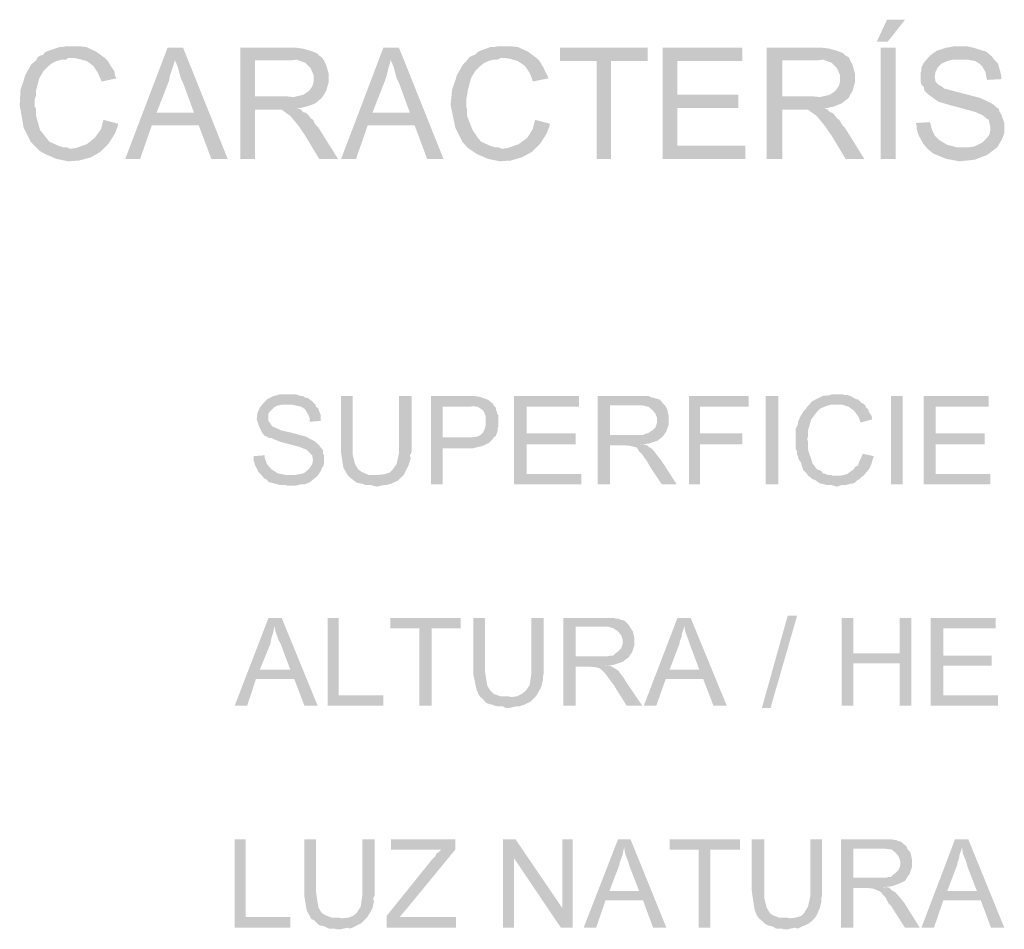
# Model space of a CAD drawing. Units: millimetres. Extents: x 42.6 to 52.6, y 319.8 to 334.1.
# Drawn here: x 48.4 to 49.5, y 323.6 to 324.6 of the extents above; entities that cross this region are included whole.
import ezdxf

# ---------------------------------------------------------------- set-up
doc = ezdxf.new("R2010")
doc.units = ezdxf.units.MM
doc.layers.add('P', color=7, linetype='Continuous')

msp = doc.modelspace()

# ---------------------------------------------------------------- hatches: boundary and pattern name
at = {"layer": 'P'}
for points in [[(49.3661, 324.5848), (49.3776, 324.6095), (49.3979, 324.6095), (49.3785, 324.5848), (49.3661, 324.5848)], [(48.4205, 324.4631), (48.4179, 324.4657), (48.4117, 324.4719), (48.4038, 324.4878), (48.3994, 324.5133), (48.4003, 324.531), (48.4038, 324.5407), (48.4055, 324.5469), (48.4126, 324.5593), (48.4179, 324.5637), (48.4197, 324.5672), (48.4223, 324.569), (48.4258, 324.5698), (48.4276, 324.5725), (48.4311, 324.5742), (48.4444, 324.5787), (48.4479, 324.5787), (48.4514, 324.5795), (48.4664, 324.5795), (48.4743, 324.5787), (48.4858, 324.5734), (48.4929, 324.5681), (48.4955, 324.5663), (48.4541, 324.5663), (48.4514, 324.5645), (48.447, 324.5645), (48.4408, 324.5628), (48.4373, 324.561), (48.4355, 324.5601), (48.4311, 324.5566), (48.4267, 324.5522), (48.425, 324.5495), (48.4214, 324.5434), (48.4179, 324.5301), (48.4179, 324.524), (48.4161, 324.5196), (48.4161, 324.5116), (48.4179, 324.5089), (48.4179, 324.501), (48.4223, 324.4851), (48.4294, 324.4763), (48.4329, 324.4719), (48.4426, 324.4675), (48.4479, 324.4657), (48.4523, 324.4657), (48.4558, 324.464), (48.4567, 324.464), (48.4205, 324.4631)], [(48.9074, 324.4631), (48.9039, 324.4657), (48.8986, 324.4719), (48.8907, 324.4878), (48.8854, 324.5133), (48.8871, 324.531), (48.8907, 324.5407), (48.8924, 324.5469), (48.8995, 324.5593), (48.9039, 324.5637), (48.9065, 324.5672), (48.9101, 324.569), (48.9127, 324.5698), (48.9154, 324.5725), (48.918, 324.5742), (48.9304, 324.5787), (48.9348, 324.5787), (48.9383, 324.5795), (48.9533, 324.5795), (48.9613, 324.5787), (48.9727, 324.5734), (48.9798, 324.5681), (48.9824, 324.5663), (48.9418, 324.5663), (48.9383, 324.5645), (48.9339, 324.5645), (48.9277, 324.5628), (48.9242, 324.561), (48.9224, 324.5601), (48.918, 324.5566), (48.9136, 324.5522), (48.9118, 324.5495), (48.9083, 324.5434), (48.9048, 324.5301), (48.9039, 324.524), (48.903, 324.5196), (48.903, 324.5116), (48.9039, 324.5089), (48.9039, 324.501), (48.9101, 324.4851), (48.9162, 324.4763), (48.9198, 324.4719), (48.9295, 324.4675), (48.9348, 324.4657), (48.9392, 324.4657), (48.9427, 324.464), (48.9436, 324.464), (48.9074, 324.4631)], [(49.4596, 324.4498), (49.4446, 324.4525), (49.4296, 324.4587), (49.4243, 324.4631), (49.4217, 324.4657), (49.4711, 324.4657), (49.4764, 324.4666), (49.4852, 324.471), (49.4905, 324.4763), (49.4931, 324.4798), (49.494, 324.4842), (49.494, 324.4895), (49.4931, 324.4931), (49.4923, 324.4966), (49.4896, 324.4983), (49.4852, 324.5019), (49.4773, 324.5054), (49.4579, 324.5107), (49.4482, 324.5133), (49.4358, 324.5169), (49.4332, 324.5187), (49.4296, 324.5213), (49.4235, 324.5257), (49.4199, 324.5293), (49.4191, 324.5337), (49.4164, 324.5363), (49.4155, 324.5398), (49.4155, 324.5495), (49.4164, 324.5522), (49.4164, 324.5557), (49.4191, 324.561), (49.4261, 324.569), (49.4332, 324.5742), (49.4437, 324.5778), (49.4499, 324.5787), (49.4526, 324.5795), (49.4676, 324.5795), (49.4755, 324.5778), (49.4896, 324.5734), (49.4958, 324.5681), (49.4984, 324.5645), (49.4517, 324.5645), (49.4455, 324.5628), (49.4393, 324.5601), (49.4349, 324.5557), (49.4323, 324.5504), (49.4314, 324.5451), (49.4323, 324.5398), (49.4367, 324.5354), (49.4402, 324.5337), (49.442, 324.5319), (49.4455, 324.531), (49.4587, 324.5275), (49.4826, 324.5213), (49.4958, 324.5151), (49.5011, 324.5107), (49.5037, 324.5089), (49.5046, 324.5054), (49.5064, 324.5028), (49.5099, 324.4931), (49.5099, 324.4816), (49.5072, 324.4745), (49.502, 324.4657), (49.4905, 324.4569), (49.4764, 324.4516), (49.4596, 324.4498)], [(48.5184, 324.4525), (48.5661, 324.5778), (48.5837, 324.5778), (48.574, 324.5645), (48.574, 324.5619), (48.5722, 324.5566), (48.5687, 324.546), (48.5678, 324.5407), (48.5537, 324.5045), (48.6013, 324.4904), (48.5484, 324.4904), (48.5352, 324.4525), (48.5184, 324.4525)], [(48.6155, 324.4525), (48.6013, 324.4904), (48.5537, 324.5045), (48.596, 324.5045), (48.5837, 324.5381), (48.5811, 324.5434), (48.5775, 324.5566), (48.5749, 324.5628), (48.574, 324.5645), (48.5837, 324.5778), (48.634, 324.4525), (48.6155, 324.4525)], [(48.6481, 324.4525), (48.6481, 324.5778), (48.7116, 324.5778), (48.7187, 324.5769), (48.7284, 324.5742), (48.7346, 324.5716), (48.7372, 324.569), (48.7399, 324.5672), (48.7046, 324.5637), (48.6649, 324.5637), (48.6649, 324.5231), (48.7399, 324.5213), (48.7328, 324.5151), (48.7231, 324.5116), (48.7187, 324.5107), (48.716, 324.5098), (48.7125, 324.5098), (48.6843, 324.508), (48.6649, 324.508), (48.6649, 324.4525), (48.6481, 324.4525)], [(48.7619, 324.4525), (48.8095, 324.5778), (48.8272, 324.5778), (48.8175, 324.5645), (48.8175, 324.5619), (48.8157, 324.5566), (48.8131, 324.546), (48.8113, 324.5407), (48.7972, 324.5045), (48.8448, 324.4904), (48.7919, 324.4904), (48.7787, 324.4525), (48.7619, 324.4525)], [(48.8589, 324.4525), (48.8448, 324.4904), (48.7972, 324.5045), (48.8395, 324.5045), (48.8272, 324.5381), (48.8245, 324.5434), (48.821, 324.5566), (48.8183, 324.5628), (48.8175, 324.5645), (48.8272, 324.5778), (48.8774, 324.4525), (48.8589, 324.4525)], [(49.0503, 324.4525), (49.0503, 324.5628), (49.0089, 324.5628), (49.0089, 324.5778), (49.1077, 324.5778), (49.1077, 324.5628), (49.0662, 324.5628), (49.0662, 324.4525), (49.0503, 324.4525)], [(49.1244, 324.4525), (49.1244, 324.5778), (49.2144, 324.5778), (49.2144, 324.5628), (49.1412, 324.5628), (49.1412, 324.5249), (49.21, 324.5249), (49.21, 324.5098), (49.1412, 324.5098), (49.1412, 324.4675), (49.2179, 324.4675), (49.2179, 324.4525), (49.1244, 324.4525)], [(49.2418, 324.4525), (49.2418, 324.5778), (49.3053, 324.5778), (49.3123, 324.5769), (49.322, 324.5742), (49.3282, 324.5716), (49.3309, 324.569), (49.3344, 324.5672), (49.2982, 324.5637), (49.2594, 324.5637), (49.2594, 324.5231), (49.3344, 324.5213), (49.3264, 324.5151), (49.3176, 324.5116), (49.3132, 324.5107), (49.3097, 324.5098), (49.307, 324.5098), (49.2779, 324.508), (49.2594, 324.508), (49.2594, 324.4525), (49.2418, 324.4525)], [(49.3705, 324.4525), (49.3705, 324.5778), (49.3873, 324.5778), (49.3873, 324.4525), (49.3705, 324.4525)], [(48.492, 324.5398), (48.4902, 324.5434), (48.4876, 324.5495), (48.4823, 324.5575), (48.4752, 324.5628), (48.4655, 324.5654), (48.4602, 324.5663), (48.4955, 324.5663), (48.4982, 324.5637), (48.4999, 324.561), (48.5026, 324.5566), (48.5061, 324.5513), (48.507, 324.546), (48.5087, 324.5434), (48.492, 324.5398)], [(48.7399, 324.5213), (48.6649, 324.5231), (48.7002, 324.5231), (48.7081, 324.5222), (48.7196, 324.5249), (48.7257, 324.5293), (48.7284, 324.5328), (48.7302, 324.5363), (48.731, 324.5407), (48.731, 324.5469), (48.7275, 324.5548), (48.7213, 324.561), (48.7116, 324.5645), (48.7055, 324.5637), (48.7399, 324.5672), (48.7425, 324.5637), (48.7451, 324.5584), (48.7478, 324.5487), (48.7478, 324.539), (48.7451, 324.5293), (48.7425, 324.5249), (48.7399, 324.5213)], [(48.978, 324.5398), (48.9771, 324.5434), (48.9745, 324.5495), (48.9692, 324.5575), (48.9613, 324.5628), (48.9525, 324.5654), (48.9472, 324.5663), (48.9824, 324.5663), (48.9851, 324.5637), (48.9868, 324.561), (48.9895, 324.5566), (48.9921, 324.5513), (48.9948, 324.546), (48.9957, 324.5434), (48.978, 324.5398)], [(49.3344, 324.5213), (49.2594, 324.5231), (49.2938, 324.5231), (49.3018, 324.5222), (49.3132, 324.5249), (49.3194, 324.5293), (49.322, 324.5328), (49.3238, 324.5363), (49.3247, 324.5407), (49.3247, 324.5469), (49.3212, 324.5548), (49.315, 324.561), (49.3053, 324.5645), (49.2991, 324.5637), (49.3344, 324.5672), (49.3361, 324.5637), (49.3388, 324.5584), (49.3414, 324.5487), (49.3414, 324.539), (49.3388, 324.5293), (49.3361, 324.5249), (49.3344, 324.5213)], [(49.4905, 324.5416), (49.4896, 324.5451), (49.4887, 324.5504), (49.4852, 324.5566), (49.4826, 324.5593), (49.4773, 324.5628), (49.4684, 324.5645), (49.4631, 324.5645), (49.4984, 324.5645), (49.5002, 324.5628), (49.5028, 324.5601), (49.5055, 324.5504), (49.5064, 324.546), (49.5064, 324.5425), (49.4905, 324.5416)], [(48.7372, 324.4525), (48.7213, 324.4789), (48.7134, 324.4904), (48.7046, 324.501), (48.701, 324.5036), (48.6984, 324.5054), (48.6949, 324.508), (48.6843, 324.508), (48.7125, 324.5098), (48.7169, 324.508), (48.7187, 324.5054), (48.7222, 324.5045), (48.7257, 324.501), (48.7275, 324.4983), (48.7302, 324.4966), (48.7319, 324.4931), (48.7337, 324.4904), (48.7363, 324.4878), (48.7584, 324.4525), (48.7372, 324.4525)], [(49.3309, 324.4525), (49.315, 324.4789), (49.307, 324.4904), (49.2982, 324.501), (49.2947, 324.5036), (49.2921, 324.5054), (49.2885, 324.508), (49.2779, 324.508), (49.307, 324.5098), (49.3106, 324.508), (49.3132, 324.5054), (49.3159, 324.5045), (49.3194, 324.501), (49.3212, 324.4983), (49.3238, 324.4966), (49.3256, 324.4931), (49.3273, 324.4904), (49.33, 324.4878), (49.352, 324.4525), (49.3309, 324.4525)], [(48.4541, 324.4498), (48.4408, 324.4525), (48.4285, 324.4578), (48.4223, 324.4613), (48.4205, 324.4631), (48.4567, 324.464), (48.4629, 324.4648), (48.4752, 324.4692), (48.484, 324.4763), (48.4911, 324.486), (48.4929, 324.4931), (48.4937, 324.4966), (48.5105, 324.4922), (48.5096, 324.4886), (48.507, 324.4816), (48.4999, 324.4701), (48.4902, 324.4604), (48.4796, 324.4542), (48.4664, 324.4507), (48.4541, 324.4498)], [(48.9409, 324.4498), (48.9277, 324.4525), (48.9154, 324.4578), (48.9101, 324.4613), (48.9074, 324.4631), (48.9436, 324.464), (48.9498, 324.4648), (48.9622, 324.4692), (48.9719, 324.4763), (48.978, 324.486), (48.9798, 324.4931), (48.9807, 324.4966), (48.9974, 324.4922), (48.9966, 324.4886), (48.9939, 324.4816), (48.9868, 324.4701), (48.9771, 324.4604), (48.9657, 324.4542), (48.9533, 324.4507), (48.9409, 324.4498)], [(49.4217, 324.4657), (49.4182, 324.4701), (49.4129, 324.4798), (49.4111, 324.4869), (49.4111, 324.4895), (49.4102, 324.4931), (49.4261, 324.4939), (49.427, 324.4904), (49.4279, 324.4869), (49.4288, 324.4842), (49.4314, 324.4789), (49.4367, 324.4737), (49.4455, 324.4684), (49.4561, 324.4657), (49.4614, 324.4657), (49.4217, 324.4657)], [(48.7019, 324.0838), (48.6993, 324.0847), (48.6931, 324.0847), (48.6834, 324.0873), (48.6799, 324.0882), (48.6781, 324.0908), (48.6755, 324.0917), (48.6719, 324.0961), (48.7072, 324.0961), (48.7099, 324.0961), (48.7152, 324.097), (48.7196, 324.0979), (48.724, 324.1014), (48.7266, 324.1041), (48.7293, 324.1085), (48.7302, 324.1129), (48.7293, 324.1182), (48.7275, 324.1199), (48.7231, 324.1244), (48.7143, 324.1279), (48.694, 324.1332), (48.6852, 324.1367), (48.6834, 324.1376), (48.6808, 324.1376), (48.6781, 324.1393), (48.6755, 324.1402), (48.6728, 324.1438), (48.6693, 324.1508), (48.6667, 324.1587), (48.6675, 324.1658), (48.6693, 324.1702), (48.6702, 324.172), (48.6737, 324.1764), (48.679, 324.1817), (48.6861, 324.1852), (48.6931, 324.187), (48.6966, 324.187), (48.7108, 324.187), (48.7134, 324.1861), (48.716, 324.1852), (48.7187, 324.1852), (48.7213, 324.1834), (48.7249, 324.1826), (48.7266, 324.1808), (48.7284, 324.1799), (48.7328, 324.1755), (48.6958, 324.1755), (48.6922, 324.1746), (48.6905, 324.1746), (48.6861, 324.172), (48.6808, 324.1667), (48.6799, 324.1649), (48.6799, 324.157), (48.6825, 324.1535), (48.6843, 324.1508), (48.6905, 324.1482), (48.694, 324.1464), (48.7055, 324.1438), (48.7222, 324.1393), (48.7319, 324.1341), (48.7372, 324.1296), (48.7381, 324.1279), (48.7399, 324.1261), (48.7416, 324.1235), (48.7416, 324.1199), (48.7425, 324.1182), (48.7425, 324.1085), (48.7416, 324.1058), (48.7399, 324.1032), (48.739, 324.1005), (48.7354, 324.0952), (48.7293, 324.09), (48.7257, 324.0873), (48.7205, 324.0855), (48.7169, 324.0855), (48.7099, 324.0838), (48.7019, 324.0838)], [(48.7698, 324.0952), (48.7681, 324.0979), (48.7645, 324.1041), (48.7619, 324.1208), (48.7619, 324.1279), (48.7619, 324.1852), (48.7751, 324.1852), (48.7751, 324.1244), (48.7751, 324.1182), (48.7778, 324.1076), (48.7813, 324.1023), (48.7848, 324.0997), (48.7928, 324.0961), (48.7998, 324.0961), (48.8007, 324.0961), (48.7698, 324.0952)], [(48.8025, 324.0829), (48.7981, 324.0838), (48.7954, 324.0847), (48.7892, 324.0847), (48.7857, 324.0864), (48.784, 324.0864), (48.7795, 324.0873), (48.776, 324.09), (48.7716, 324.0935), (48.7698, 324.0952), (48.8007, 324.0961), (48.8042, 324.0961), (48.8113, 324.097), (48.8166, 324.0988), (48.8201, 324.1023), (48.8245, 324.1085), (48.8272, 324.1208), (48.8272, 324.1279), (48.8272, 324.1852), (48.8413, 324.1852), (48.8413, 324.1217), (48.8395, 324.1182), (48.8404, 324.1147), (48.8378, 324.1067), (48.8342, 324.0997), (48.8325, 324.0961), (48.8263, 324.09), (48.8228, 324.0882), (48.8183, 324.0864), (48.8157, 324.0855), (48.8131, 324.0847), (48.8104, 324.0847), (48.806, 324.0838), (48.8025, 324.0829)], [(48.8633, 324.0855), (48.8633, 324.1852), (48.9074, 324.1852), (48.911, 324.1852), (48.918, 324.1843), (48.9277, 324.1808), (48.933, 324.1764), (48.9339, 324.1746), (48.9021, 324.1729), (48.8766, 324.1729), (48.8766, 324.1385), (48.933, 324.1367), (48.9286, 324.1323), (48.9215, 324.1288), (48.9101, 324.1261), (48.9021, 324.1261), (48.8766, 324.1261), (48.8766, 324.0855), (48.8633, 324.0855)], [(48.9569, 324.0855), (48.9569, 324.1852), (49.0301, 324.1852), (49.0301, 324.1729), (48.971, 324.1729), (48.971, 324.1429), (49.0265, 324.1429), (49.0265, 324.1305), (48.971, 324.1305), (48.971, 324.097), (49.0327, 324.097), (49.0327, 324.0855), (48.9569, 324.0855)], [(49.0512, 324.0855), (49.0512, 324.1852), (49.1086, 324.1852), (49.1121, 324.1834), (49.1138, 324.1834), (49.1156, 324.1826), (49.1191, 324.1817), (49.1218, 324.1808), (49.1253, 324.1764), (49.0971, 324.1746), (49.0653, 324.1746), (49.0653, 324.1411), (49.1253, 324.1402), (49.1236, 324.1385), (49.1191, 324.1349), (49.1086, 324.1314), (49.0918, 324.1296), (49.0803, 324.1296), (49.0653, 324.1296), (49.0653, 324.0855), (49.0512, 324.0855)], [(49.1544, 324.0855), (49.1544, 324.1852), (49.2214, 324.1852), (49.2214, 324.1729), (49.1668, 324.1729), (49.1668, 324.1429), (49.2144, 324.1429), (49.2144, 324.1305), (49.1668, 324.1305), (49.1668, 324.0855), (49.1544, 324.0855)], [(49.2409, 324.0855), (49.2409, 324.1852), (49.255, 324.1852), (49.255, 324.0855), (49.2409, 324.0855)], [(49.2912, 324.0935), (49.2885, 324.0952), (49.2876, 324.097), (49.2832, 324.1014), (49.2824, 324.1041), (49.2815, 324.1067), (49.2806, 324.1102), (49.2779, 324.1138), (49.2771, 324.1173), (49.2762, 324.1191), (49.2762, 324.1226), (49.2744, 324.1261), (49.2744, 324.1482), (49.2762, 324.1508), (49.2771, 324.1535), (49.2771, 324.1561), (49.2806, 324.1632), (49.2824, 324.1658), (49.2832, 324.1676), (49.2859, 324.1702), (49.2868, 324.172), (49.2929, 324.179), (49.2965, 324.1808), (49.3, 324.1826), (49.3053, 324.1852), (49.3132, 324.1861), (49.3159, 324.187), (49.3273, 324.187), (49.33, 324.1861), (49.3335, 324.1861), (49.3361, 324.1852), (49.3423, 324.1817), (49.3459, 324.1808), (49.3485, 324.1773), (49.3511, 324.1764), (49.3212, 324.1755), (49.3185, 324.1755), (49.315, 324.1755), (49.3088, 324.1737), (49.3026, 324.1711), (49.2982, 324.1667), (49.2921, 324.1587), (49.2885, 324.1464), (49.2885, 324.1393), (49.2876, 324.1367), (49.2885, 324.1332), (49.2885, 324.1244), (49.2921, 324.1138), (49.2938, 324.1085), (49.2956, 324.1067), (49.2973, 324.1041), (49.2991, 324.1023), (49.3035, 324.1005), (49.3053, 324.0979), (49.3088, 324.097), (49.3106, 324.0961), (49.3141, 324.0961), (49.3159, 324.0952), (49.3203, 324.0952), (49.2912, 324.0935)], [(49.382, 324.0855), (49.382, 324.1852), (49.3952, 324.1852), (49.3952, 324.0855), (49.382, 324.0855)], [(49.4191, 324.0855), (49.4191, 324.1852), (49.4923, 324.1852), (49.4923, 324.1729), (49.4323, 324.1729), (49.4323, 324.1429), (49.4878, 324.1429), (49.4878, 324.1305), (49.4323, 324.1305), (49.4323, 324.097), (49.494, 324.097), (49.494, 324.0855), (49.4191, 324.0855)], [(48.7266, 324.1561), (48.7266, 324.1596), (48.7249, 324.164), (48.7213, 324.1702), (48.7169, 324.1729), (48.7099, 324.1746), (48.7055, 324.1755), (48.7328, 324.1755), (48.7337, 324.1729), (48.7363, 324.1711), (48.7372, 324.1676), (48.7381, 324.1658), (48.739, 324.1632), (48.739, 324.157), (48.7266, 324.1561)], [(48.933, 324.1367), (48.8766, 324.1385), (48.9057, 324.1385), (48.9092, 324.1385), (48.9154, 324.1393), (48.9189, 324.1411), (48.9207, 324.1429), (48.9224, 324.1446), (48.9242, 324.149), (48.9251, 324.1526), (48.9251, 324.1614), (48.9242, 324.164), (48.9233, 324.1667), (48.9215, 324.1693), (48.9189, 324.1711), (48.9154, 324.1729), (48.911, 324.1737), (48.9065, 324.1729), (48.903, 324.1729), (48.9339, 324.1746), (48.9365, 324.172), (48.9365, 324.1702), (48.9374, 324.1676), (48.9383, 324.1649), (48.9392, 324.1632), (48.9392, 324.1508), (48.9383, 324.1482), (48.9383, 324.1455), (48.9374, 324.1429), (48.9365, 324.1402), (48.9339, 324.1385), (48.933, 324.1367)], [(49.1253, 324.1402), (49.0653, 324.1411), (49.1024, 324.1411), (49.1059, 324.1429), (49.1077, 324.1429), (49.1103, 324.1446), (49.113, 324.1464), (49.1165, 324.1499), (49.1183, 324.1552), (49.1183, 324.1605), (49.1165, 324.1649), (49.113, 324.1693), (49.1086, 324.1729), (49.1015, 324.1746), (49.0971, 324.1746), (49.1253, 324.1764), (49.1271, 324.1746), (49.1297, 324.1702), (49.1315, 324.1614), (49.1315, 324.1535), (49.1288, 324.1455), (49.1271, 324.1429), (49.1253, 324.1402)], [(49.3476, 324.1552), (49.3467, 324.1587), (49.345, 324.1623), (49.3406, 324.1684), (49.3344, 324.1729), (49.3264, 324.1755), (49.322, 324.1755), (49.3511, 324.1764), (49.3529, 324.1746), (49.3538, 324.172), (49.3564, 324.1702), (49.3573, 324.1667), (49.36, 324.1632), (49.3608, 324.1596), (49.3608, 324.1587), (49.3476, 324.1552)], [(49.1236, 324.0855), (49.1094, 324.1067), (49.1086, 324.1085), (49.1059, 324.1129), (49.1015, 324.1191), (49.098, 324.1226), (49.0971, 324.1244), (49.0953, 324.127), (49.0918, 324.1279), (49.0883, 324.1288), (49.0803, 324.1296), (49.1033, 324.1305), (49.1068, 324.1296), (49.1086, 324.1279), (49.113, 324.1252), (49.1191, 324.1173), (49.1227, 324.1129), (49.1403, 324.0855), (49.1236, 324.0855)], [(48.6719, 324.0961), (48.6684, 324.0997), (48.6675, 324.1023), (48.6649, 324.1067), (48.664, 324.1102), (48.6631, 324.112), (48.6631, 324.1173), (48.6755, 324.1182), (48.6755, 324.1164), (48.6781, 324.1085), (48.6834, 324.1023), (48.6905, 324.0979), (48.6993, 324.0961), (48.6719, 324.0961)], [(49.3212, 324.0829), (49.3176, 324.0838), (49.315, 324.0847), (49.3097, 324.0847), (49.307, 324.0855), (49.3026, 324.0864), (49.2991, 324.0882), (49.2973, 324.09), (49.2929, 324.0917), (49.2912, 324.0935), (49.3203, 324.0952), (49.3247, 324.0952), (49.3326, 324.097), (49.3361, 324.0997), (49.3388, 324.1014), (49.3406, 324.1032), (49.3423, 324.1058), (49.345, 324.1067), (49.3459, 324.1102), (49.3476, 324.1138), (49.3503, 324.1199), (49.3626, 324.1173), (49.3608, 324.1111), (49.36, 324.1085), (49.3582, 324.1041), (49.3556, 324.1005), (49.3538, 324.0988), (49.3529, 324.097), (49.3511, 324.0952), (49.3485, 324.0935), (49.3459, 324.0908), (49.3441, 324.09), (49.3414, 324.0873), (49.3388, 324.0864), (49.3361, 324.0864), (49.3344, 324.0855), (49.3309, 324.0847), (49.3264, 324.0847), (49.3238, 324.0838), (49.3212, 324.0829)], [(49.2365, 323.8333), (49.2656, 323.9373), (49.2762, 323.9373), (49.2462, 323.8333), (49.2365, 323.8333)], [(48.6419, 323.8359), (48.6799, 323.9347), (48.6949, 323.9347), (48.6869, 323.9259), (48.6861, 323.9223), (48.6852, 323.9179), (48.6834, 323.9126), (48.6825, 323.9082), (48.6825, 323.9065), (48.6702, 323.8765), (48.709, 323.8659), (48.6658, 323.8659), (48.656, 323.8359), (48.6419, 323.8359)], [(48.7205, 323.8359), (48.709, 323.8659), (48.6702, 323.8765), (48.7046, 323.8765), (48.694, 323.9047), (48.6913, 323.91), (48.6878, 323.9197), (48.6869, 323.9259), (48.6949, 323.9347), (48.7354, 323.8359), (48.7205, 323.8359)], [(48.7469, 323.8359), (48.7469, 323.9347), (48.7593, 323.9347), (48.7593, 323.8474), (48.8095, 323.8474), (48.8095, 323.8359), (48.7469, 323.8359)], [(48.8501, 323.8359), (48.8501, 323.9232), (48.8175, 323.9232), (48.8175, 323.9347), (48.8968, 323.9347), (48.8968, 323.9232), (48.8642, 323.9232), (48.8642, 323.8359), (48.8501, 323.8359)], [(48.9189, 323.8456), (48.9171, 323.8483), (48.9145, 323.8544), (48.911, 323.8712), (48.911, 323.8782), (48.911, 323.9347), (48.9242, 323.9347), (48.9242, 323.8747), (48.9251, 323.8685), (48.9268, 323.858), (48.9304, 323.8527), (48.9339, 323.8491), (48.9418, 323.8465), (48.9489, 323.8465), (48.9498, 323.8465), (48.9189, 323.8456)], [(48.9516, 323.8333), (48.9472, 323.8333), (48.9445, 323.835), (48.9383, 323.835), (48.9348, 323.8359), (48.933, 323.8368), (48.9286, 323.8377), (48.9251, 323.8394), (48.9215, 323.8438), (48.9189, 323.8456), (48.9498, 323.8465), (48.9542, 323.8456), (48.9604, 323.8465), (48.9657, 323.8491), (48.9701, 323.8527), (48.9745, 323.8588), (48.9763, 323.8712), (48.9763, 323.8782), (48.9763, 323.9347), (48.9904, 323.9347), (48.9904, 323.8721), (48.9895, 323.8685), (48.9895, 323.865), (48.9877, 323.8571), (48.9833, 323.8491), (48.9816, 323.8465), (48.9754, 323.8403), (48.9719, 323.8386), (48.9683, 323.8368), (48.9648, 323.8359), (48.963, 323.835), (48.9595, 323.835), (48.9551, 323.8341), (48.9516, 323.8333)], [(49.0124, 323.8359), (49.0124, 323.9347), (49.0698, 323.9347), (49.0724, 323.9338), (49.075, 323.9338), (49.0768, 323.9329), (49.0803, 323.932), (49.0821, 323.9312), (49.0865, 323.9267), (49.0574, 323.925), (49.0265, 323.925), (49.0265, 323.8915), (49.0865, 323.8906), (49.0839, 323.8888), (49.0795, 323.8853), (49.0689, 323.8818), (49.0521, 323.88), (49.0406, 323.88), (49.0265, 323.88), (49.0265, 323.8359), (49.0124, 323.8359)], [(49.0865, 323.8906), (49.0265, 323.8915), (49.0627, 323.8915), (49.0662, 323.8924), (49.0689, 323.8924), (49.0715, 323.895), (49.0742, 323.8968), (49.0777, 323.9003), (49.0795, 323.9056), (49.0795, 323.91), (49.0777, 323.9153), (49.0742, 323.9197), (49.0689, 323.9232), (49.0627, 323.925), (49.0574, 323.925), (49.0865, 323.9267), (49.0874, 323.925), (49.0909, 323.9197), (49.0927, 323.9118), (49.0927, 323.9038), (49.09, 323.8959), (49.0874, 323.8924), (49.0865, 323.8906)], [(49.1033, 323.8359), (49.1412, 323.9347), (49.1562, 323.9347), (49.1491, 323.9259), (49.1482, 323.9223), (49.1465, 323.9179), (49.1456, 323.9126), (49.1438, 323.9082), (49.1438, 323.9065), (49.1324, 323.8765), (49.1703, 323.8659), (49.128, 323.8659), (49.1174, 323.8359), (49.1033, 323.8359)], [(49.1818, 323.8359), (49.1703, 323.8659), (49.1324, 323.8765), (49.1659, 323.8765), (49.1553, 323.9047), (49.1535, 323.91), (49.15, 323.9197), (49.1491, 323.9259), (49.1562, 323.9347), (49.1968, 323.8359), (49.1818, 323.8359)], [(49.3264, 323.8359), (49.3264, 323.9347), (49.3397, 323.9347), (49.3397, 323.895), (49.3917, 323.8835), (49.3397, 323.8835), (49.3397, 323.8359), (49.3264, 323.8359)], [(49.3917, 323.8359), (49.3917, 323.8835), (49.3397, 323.895), (49.3917, 323.895), (49.3917, 323.9347), (49.4049, 323.9347), (49.4049, 323.8359), (49.3917, 323.8359)], [(49.427, 323.8359), (49.427, 323.9347), (49.5002, 323.9347), (49.5002, 323.9232), (49.4411, 323.9232), (49.4411, 323.8924), (49.4958, 323.8924), (49.4958, 323.8809), (49.4411, 323.8809), (49.4411, 323.8474), (49.5028, 323.8474), (49.5028, 323.8359), (49.427, 323.8359)], [(49.0839, 323.8359), (49.0706, 323.8571), (49.0698, 323.8588), (49.0662, 323.8632), (49.0618, 323.8694), (49.0592, 323.8729), (49.0574, 323.8747), (49.0556, 323.8765), (49.053, 323.8782), (49.0495, 323.8791), (49.0406, 323.88), (49.0645, 323.8809), (49.0671, 323.88), (49.0698, 323.8782), (49.0742, 323.8756), (49.0803, 323.8677), (49.083, 323.8632), (49.1015, 323.8359), (49.0839, 323.8359)], [(48.6419, 323.5854), (48.6419, 323.6851), (48.6543, 323.6851), (48.6543, 323.5977), (48.7046, 323.5977), (48.7046, 323.5854), (48.6419, 323.5854)], [(48.7284, 323.5951), (48.7266, 323.5986), (48.7231, 323.6048), (48.7205, 323.6207), (48.7205, 323.6277), (48.7205, 323.6851), (48.7337, 323.6851), (48.7337, 323.6251), (48.7346, 323.6189), (48.7363, 323.6083), (48.7399, 323.6021), (48.7443, 323.5995), (48.7513, 323.5968), (48.7584, 323.5968), (48.7593, 323.5968), (48.7284, 323.5951)], [(48.761, 323.5836), (48.7566, 323.5836), (48.754, 323.5845), (48.7478, 323.5845), (48.7443, 323.5863), (48.7425, 323.5871), (48.7381, 323.588), (48.7354, 323.5898), (48.731, 323.5942), (48.7284, 323.5951), (48.7593, 323.5968), (48.7628, 323.596), (48.7698, 323.5968), (48.7751, 323.5986), (48.7795, 323.6021), (48.784, 323.6092), (48.7857, 323.6215), (48.7857, 323.6277), (48.7857, 323.6851), (48.7998, 323.6851), (48.7998, 323.6215), (48.7981, 323.6189), (48.7989, 323.6145), (48.7972, 323.6074), (48.7928, 323.5995), (48.791, 323.5968), (48.7848, 323.5907), (48.7813, 323.5889), (48.7778, 323.5871), (48.7743, 323.5854), (48.7716, 323.5845), (48.769, 323.5854), (48.7645, 323.5845), (48.761, 323.5836)], [(48.8131, 323.5854), (48.8131, 323.5986), (48.8642, 323.6621), (48.8686, 323.6666), (48.8695, 323.6692), (48.8713, 323.6701), (48.8748, 323.6736), (48.8183, 323.6736), (48.8183, 323.6851), (48.8907, 323.6851), (48.8907, 323.6736), (48.8342, 323.6048), (48.828, 323.5977), (48.8915, 323.5977), (48.8915, 323.5854), (48.8131, 323.5854)], [(48.9445, 323.5854), (48.9445, 323.6851), (48.9586, 323.6851), (48.9569, 323.6639), (48.9569, 323.5854), (48.9445, 323.5854)], [(49.0098, 323.5854), (48.9569, 323.6639), (48.9586, 323.6851), (49.0115, 323.6074), (49.0098, 323.5854)], [(49.0098, 323.5854), (49.0115, 323.6074), (49.0115, 323.6851), (49.023, 323.6851), (49.023, 323.5854), (49.0098, 323.5854)], [(49.0354, 323.5854), (49.0742, 323.6851), (49.0883, 323.6851), (49.0812, 323.6763), (49.0803, 323.6727), (49.0795, 323.6683), (49.0777, 323.663), (49.0759, 323.6586), (49.0759, 323.6568), (49.0645, 323.6268), (49.1024, 323.6163), (49.0601, 323.6163), (49.0495, 323.5854), (49.0354, 323.5854)], [(49.1138, 323.5854), (49.1024, 323.6163), (49.0645, 323.6268), (49.098, 323.6268), (49.0874, 323.6542), (49.0856, 323.6603), (49.0821, 323.6692), (49.0812, 323.6763), (49.0883, 323.6851), (49.1288, 323.5854), (49.1138, 323.5854)], [(49.165, 323.5854), (49.165, 323.6736), (49.1324, 323.6736), (49.1324, 323.6851), (49.2117, 323.6851), (49.2117, 323.6736), (49.1782, 323.6736), (49.1782, 323.5854), (49.165, 323.5854)], [(49.2338, 323.5951), (49.2312, 323.5986), (49.2285, 323.6048), (49.2259, 323.6207), (49.225, 323.6277), (49.225, 323.6851), (49.2391, 323.6851), (49.2391, 323.6251), (49.2391, 323.6189), (49.2418, 323.6083), (49.2453, 323.6021), (49.2488, 323.5995), (49.2559, 323.5968), (49.2629, 323.5968), (49.2647, 323.5968), (49.2338, 323.5951)], [(49.2656, 323.5836), (49.2612, 323.5836), (49.2594, 323.5845), (49.2524, 323.5845), (49.2497, 323.5863), (49.2471, 323.5871), (49.2435, 323.588), (49.24, 323.5898), (49.2356, 323.5942), (49.2338, 323.5951), (49.2647, 323.5968), (49.2682, 323.596), (49.2744, 323.5968), (49.2806, 323.5986), (49.2841, 323.6021), (49.2885, 323.6092), (49.2912, 323.6215), (49.2912, 323.6277), (49.2912, 323.6851), (49.3044, 323.6851), (49.3044, 323.6215), (49.3035, 323.6189), (49.3035, 323.6145), (49.3018, 323.6074), (49.2982, 323.5995), (49.2965, 323.5968), (49.2903, 323.5907), (49.2868, 323.5889), (49.2824, 323.5871), (49.2788, 323.5854), (49.2771, 323.5845), (49.2735, 323.5854), (49.2691, 323.5845), (49.2656, 323.5836)], [(49.3256, 323.5854), (49.3256, 323.6851), (49.3829, 323.6851), (49.3864, 323.6842), (49.3882, 323.6842), (49.3899, 323.6833), (49.3935, 323.6824), (49.3952, 323.6807), (49.3996, 323.6772), (49.3714, 323.6745), (49.3397, 323.6745), (49.3397, 323.6418), (49.3996, 323.6409), (49.3979, 323.6383), (49.3926, 323.6357), (49.3829, 323.6321), (49.3653, 323.6304), (49.3538, 323.6304), (49.3397, 323.6304), (49.3397, 323.5854), (49.3256, 323.5854)], [(49.4164, 323.5854), (49.4543, 323.6851), (49.4693, 323.6851), (49.4623, 323.6763), (49.4614, 323.6727), (49.4596, 323.6683), (49.4587, 323.663), (49.457, 323.6586), (49.457, 323.6568), (49.4455, 323.6268), (49.4834, 323.6163), (49.4411, 323.6163), (49.4305, 323.5854), (49.4164, 323.5854)], [(49.4949, 323.5854), (49.4834, 323.6163), (49.4455, 323.6268), (49.479, 323.6268), (49.4684, 323.6542), (49.4667, 323.6603), (49.4631, 323.6692), (49.4623, 323.6763), (49.4693, 323.6851), (49.5099, 323.5854), (49.4949, 323.5854)], [(49.3996, 323.6409), (49.3397, 323.6418), (49.3767, 323.6418), (49.3794, 323.6427), (49.382, 323.6427), (49.3847, 323.6454), (49.3873, 323.6471), (49.3908, 323.6506), (49.3926, 323.6559), (49.3926, 323.6603), (49.3908, 323.6656), (49.3873, 323.6701), (49.3829, 323.6736), (49.3758, 323.6745), (49.3714, 323.6745), (49.3996, 323.6772), (49.4005, 323.6745), (49.4041, 323.6701), (49.4058, 323.6621), (49.4058, 323.6542), (49.4032, 323.6462), (49.4005, 323.6427), (49.3996, 323.6409)], [(49.3979, 323.5854), (49.3838, 323.6074), (49.3829, 323.6092), (49.3794, 323.6127), (49.3758, 323.6198), (49.3723, 323.6233), (49.3714, 323.6251), (49.3688, 323.6268), (49.3661, 323.6277), (49.3626, 323.6295), (49.3538, 323.6304), (49.3776, 323.6312), (49.3802, 323.6304), (49.3829, 323.6277), (49.3873, 323.6251), (49.3935, 323.618), (49.397, 323.6136), (49.4146, 323.5854), (49.3979, 323.5854)]]:
    msp.add_hatch(color=256, dxfattribs=at).paths.add_polyline_path(points)

doc.saveas('drawing.dxf')
